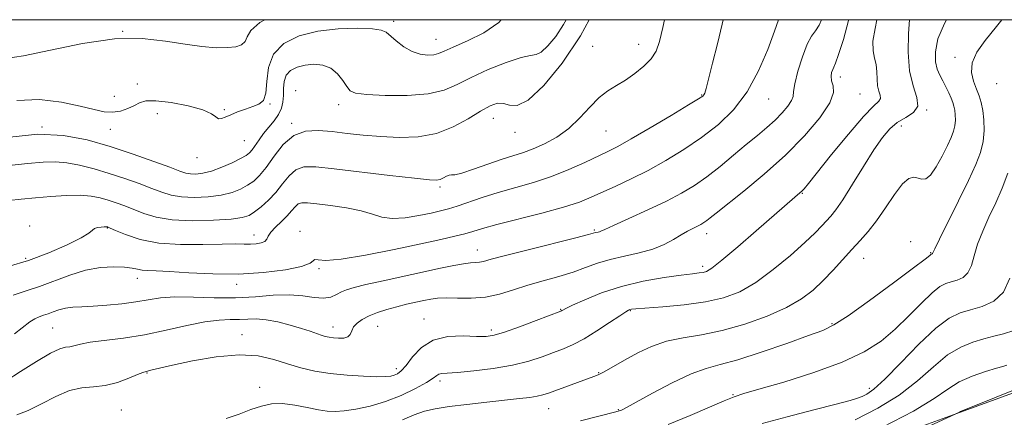
# Model space of a CAD drawing. Extents: x 2117300 to 2120200, y 352300 to 355200.
# Drawn here: x 2119543 to 2119804, y 354895 to 355000 of the extents above; entities that cross this region are included whole.
import ezdxf

# ---------------------------------------------------------------- set-up
doc = ezdxf.new("R2010")
doc.units = 0
doc.header["$MEASUREMENT"] = 0
for name, color, linetype, lineweight in [('32000', 7, 'Continuous', 0), ('DTM HARD BREAKLINE', 7, 'Continuous', 0), ('DTM SPOT ELEVATION', 2, 'Continuous', 13), ('INDEX CONTOUR', 41, 'Continuous', 13), ('INTERMEDIATE CONTOUR', 44, 'Continuous', 0)]:
    doc.layers.add(name, color=color, linetype=linetype, lineweight=lineweight)

msp = doc.modelspace()

# ---------------------------------------------------------------- linework, layer by layer
at = {"layer": '32000', "flags": 128}
msp.add_lwpolyline([(2117500, 352500), (2120000, 352500), (2120000, 355000), (2117500, 355000), (2117500, 352500)], dxfattribs=at)
at = {"layer": 'DTM HARD BREAKLINE'}
msp.add_polyline3d([(2119897.718, 355000, 935.226), (2119899.028, 354985.338, 934.825), (2119899.88, 354962.511, 934.73), (2119896.109, 354954.151, 934.255), (2119878.849, 354945.334, 933.875), (2119855.43, 354931.756, 934.445), (2119842.138, 354917.806, 935.585), (2119826.183, 354908.489, 935.585), (2119792.106, 354896.053, 935.965), (2119747.444, 354879.828, 937.675), (2119687.86, 354854.561, 937.865), (2119668.181, 354851.419, 937.295), (2119641.576, 354842.725, 937.675), (2119627.922, 354835.777, 937.39), (2119615.047, 354828.841, 936.915), (2119591.728, 354826.165, 937.295), (2119558.3, 354822.562, 937.58), (2119549.478, 354822.433, 937.105)], dxfattribs=at)
at = {"layer": 'DTM SPOT ELEVATION'}
for p in [(2119641.96, 354999.57, 968.4), (2119570.14, 354996.95, 970), (2119653.17, 354994.83, 968.8), (2119706.84, 354993.45, 962.7), (2119694.69, 354992.97, 963.1), (2119790.61, 354990.02, 946.5), (2119574.08, 354982.95, 968.8), (2119760.27, 354984.84, 953.4), (2119801.69, 354983.05, 944.5), (2119616, 354981.21, 964.5), (2119568, 354979.72, 969.1), (2119723.54, 354980.01, 960.1), (2119741.31, 354978.95, 957.2), (2119765.52, 354980.3, 953.1), (2119579.38, 354975.13, 967), (2119597.1, 354976.19, 968.2), (2119609.24, 354977.67, 967.9), (2119627.43, 354977.5, 965.5), (2119783.14, 354976.11, 950), (2119614.93, 354972.54, 964.2), (2119668.35, 354973.84, 963.2), (2119548.8, 354971.54, 966), (2119566.94, 354971, 967.2), (2119674.12, 354970.2, 963.4), (2119698.21, 354970.49, 961.1), (2119776.46, 354971.8, 949.4), (2119602.38, 354968, 967.1), (2119589.83, 354963.42, 967.4), (2119654.2, 354955.72, 961.7), (2119750.24, 354954.04, 951.9), (2119545.56, 354945.33, 960.4), (2119566.101, 354944.793, 959.905), (2119617.14, 354943.93, 958.4), (2119695.07, 354944.3, 956.2), (2119604.99, 354942.94, 960.6), (2119724.89, 354943.3, 953.4), (2119778.92, 354941.21, 946.1), (2119664.11, 354938.99, 956.7), (2119544.48, 354936.78, 960.4), (2119766.46, 354936.8, 947.2), (2119784.23, 354938.3, 946.1), (2119622.15, 354934.02, 957.8), (2119723.84, 354934.63, 952.4), (2119574.07, 354931.51, 957.4), (2119600.383, 354929.884, 957.53), (2119686.21, 354923.32, 952.1), (2119649.96, 354920.72, 952.7), (2119704.63, 354922.91, 949.9), (2119551.618, 354918.357, 954.965), (2119625.9, 354918.56, 954.6), (2119637.76, 354918.75, 953.1), (2119667.84, 354917.81, 952.4), (2119758.1, 354919.52, 946.2), (2119601.79, 354916.54, 952.6), (2119642.66, 354907.57, 952.5), (2119576.58, 354906.38, 951.9), (2119696.29, 354906.51, 948.1), (2119606.45, 354902.58, 950.4), (2119654.26, 354904.28, 949.6), (2119767.97, 354902.4, 942.5), (2119731.82, 354900.67, 944.1), (2119683.03, 354897.01, 947.2), (2119569.81, 354896.66, 951), (2119701.47, 354896.69, 946.1)]:
    msp.add_point(p, dxfattribs=at)
at = {"layer": 'INDEX CONTOUR'}
for points in [[(2119539.151, 354989.705, 970), (2119543.889, 354990.421, 970), (2119551.027, 354991.956, 970), (2119559.532, 354993.723, 970), (2119568.012, 354994.935, 970), (2119575.346, 354995.029, 970), (2119581.5, 354994.351, 970), (2119586.716, 354993.475, 970), (2119591.186, 354992.869, 970), (2119594.93, 354992.59, 970), (2119597.919, 354992.591, 970), (2119600.145, 354992.842, 970), (2119601.673, 354993.378, 970), (2119602.589, 354994.249, 970), (2119603.126, 354995.502, 970), (2119604.106, 354997.165, 970), (2119606.497, 354999.262, 970), (2119607.814, 355000, 970)], [(2119539.866, 354934.642, 960), (2119545.192, 354936.218, 960), (2119550.606, 354938.232, 960), (2119555.483, 354940.369, 960), (2119559.162, 354942.223, 960), (2119561.215, 354943.488, 960), (2119562.157, 354944.245, 960), (2119562.736, 354944.675, 960), (2119563.533, 354944.933, 960), (2119564.461, 354945.078, 960), (2119565.266, 354945.145, 960), (2119565.757, 354945.165, 960), (2119565.998, 354945.156, 960), (2119566.113, 354945.129, 960), (2119566.28, 354945.066, 960), (2119566.872, 354944.811, 960), (2119568.314, 354944.176, 960), (2119570.948, 354943.074, 960), (2119574.774, 354941.823, 960), (2119579.711, 354940.842, 960), (2119585.534, 354940.435, 960), (2119591.445, 354940.436, 960), (2119596.505, 354940.564, 960), (2119600.026, 354940.598, 960), (2119602.342, 354940.568, 960), (2119604.036, 354940.563, 960), (2119605.569, 354940.663, 960), (2119606.895, 354940.898, 960), (2119607.844, 354941.285, 960), (2119608.342, 354941.85, 960), (2119608.715, 354942.639, 960), (2119609.385, 354943.704, 960), (2119610.64, 354945.062, 960), (2119612.227, 354946.576, 960), (2119613.756, 354948.077, 960), (2119614.934, 354949.405, 960), (2119615.845, 354950.469, 960), (2119616.668, 354951.19, 960), (2119617.626, 354951.517, 960), (2119619.116, 354951.506, 960), (2119621.579, 354951.242, 960), (2119625.239, 354950.794, 960), (2119629.451, 354950.177, 960), (2119633.354, 354949.39, 960), (2119636.345, 354948.481, 960), (2119638.855, 354947.688, 960), (2119641.571, 354947.3, 960), (2119644.961, 354947.506, 960), (2119648.615, 354948.103, 960), (2119651.899, 354948.788, 960), (2119654.39, 354949.342, 960), (2119656.484, 354949.881, 960), (2119658.786, 354950.6, 960), (2119665.435, 354952.904, 960), (2119669.624, 354954.242, 960), (2119678.971, 354956.912, 960), (2119683.766, 354958.475, 960), (2119688.382, 354960.304, 960), (2119692.555, 354962.186, 960), (2119698.672, 354965.113, 960), (2119701.301, 354966.448, 960), (2119704.858, 354968.416, 960), (2119709.912, 354971.351, 960), (2119715.451, 354974.634, 960), (2119720.069, 354977.405, 960), (2119722.723, 354979.028, 960), (2119723.821, 354979.768, 960), (2119724.136, 354980.112, 960), (2119724.338, 354980.571, 960), (2119724.691, 354981.744, 960), (2119725.359, 354984.253, 960), (2119726.435, 354988.453, 960), (2119727.734, 354993.633, 960), (2119729.001, 354998.814, 960), (2119729.258, 355000, 960)], [(2119597.6, 354894.402, 950), (2119601.043, 354895.528, 950), (2119604.127, 354896.717, 950), (2119606.917, 354897.66, 950), (2119609.636, 354898.225, 950), (2119612.545, 354898.326, 950), (2119615.794, 354897.938, 950), (2119619.087, 354897.284, 950), (2119622.017, 354896.653, 950), (2119624.334, 354896.279, 950), (2119626.425, 354896.195, 950), (2119628.836, 354896.382, 950), (2119631.978, 354896.841, 950), (2119635.728, 354897.636, 950), (2119639.826, 354898.853, 950), (2119643.98, 354900.502, 950), (2119647.752, 354902.304, 950), (2119650.672, 354903.905, 950), (2119652.428, 354905.033, 950), (2119653.355, 354905.723, 950), (2119653.947, 354906.092, 950), (2119654.708, 354906.26, 950), (2119658.893, 354906.577, 950), (2119663.161, 354906.998, 950), (2119668.306, 354907.648, 950), (2119673.408, 354908.516, 950), (2119677.735, 354909.57, 950), (2119681.297, 354910.709, 950), (2119684.29, 354911.814, 950), (2119686.935, 354912.83, 950), (2119689.541, 354913.965, 950), (2119692.441, 354915.492, 950), (2119695.806, 354917.551, 950), (2119699.158, 354919.754, 950), (2119701.859, 354921.576, 950), (2119703.45, 354922.634, 950), (2119704.19, 354923.083, 950), (2119704.517, 354923.218, 950), (2119704.919, 354923.291, 950), (2119706.072, 354923.399, 950), (2119713.234, 354923.936, 950), (2119718.87, 354924.467, 950), (2119724.515, 354925.233, 950), (2119729.345, 354926.32, 950), (2119733.627, 354927.956, 950), (2119737.903, 354930.411, 950), (2119742.519, 354933.791, 950), (2119747.053, 354937.555, 950), (2119750.89, 354940.997, 950), (2119753.582, 354943.58, 950), (2119755.357, 354945.414, 950), (2119757.736, 354947.998, 950), (2119759.062, 354949.641, 950), (2119760.917, 354952.326, 950), (2119763.489, 354956.4, 950), (2119766.407, 354961.134, 950), (2119769.165, 354965.528, 950), (2119771.401, 354968.806, 950), (2119773.337, 354971.09, 950), (2119775.342, 354972.727, 950), (2119777.61, 354974.058, 950), (2119779.641, 354975.404, 950), (2119780.758, 354977.081, 950), (2119780.536, 354979.376, 950), (2119779.533, 354982.462, 950), (2119778.557, 354986.483, 950), (2119778.222, 354991.39, 950), (2119778.366, 354996.358, 950), (2119778.609, 355000, 950)], [(2119764.216, 354894.02, 940), (2119770.219, 354897.088, 940), (2119775.853, 354900.577, 940), (2119780.714, 354904.389, 940), (2119784.904, 354908.096, 940), (2119788.654, 354911.188, 940), (2119792.147, 354913.296, 940), (2119795.384, 354914.611, 940), (2119798.316, 354915.459, 940), (2119800.952, 354916.139, 940), (2119803.509, 354916.831, 940), (2119806.258, 354917.68, 940)]]:
    msp.add_polyline3d(points, dxfattribs=at)
at = {"layer": 'INTERMEDIATE CONTOUR'}
for points in [[(2119539.303, 354961.293, 964), (2119544.942, 354961.872, 964), (2119549.153, 354962.259, 964), (2119552.359, 354962.367, 964), (2119555.354, 354962.123, 964), (2119558.771, 354961.479, 964), (2119562.593, 354960.504, 964), (2119566.638, 354959.292, 964), (2119570.712, 354957.943, 964), (2119574.554, 354956.579, 964), (2119577.884, 354955.326, 964), (2119580.564, 354954.294, 964), (2119582.998, 354953.532, 964), (2119585.727, 354953.072, 964), (2119589.115, 354952.936, 964), (2119592.812, 354953.107, 964), (2119596.289, 354953.556, 964), (2119599.136, 354954.251, 964), (2119601.403, 354955.131, 964), (2119603.258, 354956.133, 964), (2119604.875, 354957.252, 964), (2119606.453, 354958.734, 964), (2119608.198, 354960.883, 964), (2119610.278, 354963.817, 964), (2119612.714, 354966.909, 964), (2119615.487, 354969.341, 964), (2119618.581, 354970.514, 964), (2119621.98, 354970.69, 964), (2119625.671, 354970.348, 964), (2119629.645, 354969.894, 964), (2119633.92, 354969.451, 964), (2119638.518, 354969.068, 964), (2119643.419, 354968.836, 964), (2119648.42, 354969.009, 964), (2119653.274, 354969.883, 964), (2119657.751, 354971.609, 964), (2119661.694, 354973.761, 964), (2119664.964, 354975.771, 964), (2119667.487, 354977.165, 964), (2119669.443, 354977.854, 964), (2119671.077, 354977.844, 964), (2119672.676, 354977.329, 964), (2119674.69, 354977.244, 964), (2119677.611, 354978.713, 964), (2119681.736, 354982.563, 964), (2119686.573, 354988.445, 964), (2119691.436, 354995.714, 964), (2119693.754, 355000, 964)], [(2119539.322, 354904.314, 954), (2119543.113, 354906.799, 954), (2119547.348, 354909.478, 954), (2119551.066, 354911.651, 954), (2119553.551, 354912.809, 954), (2119555.076, 354913.232, 954), (2119556.157, 354913.393, 954), (2119558.965, 354914.089, 954), (2119561.596, 354914.566, 954), (2119570.414, 354915.686, 954), (2119575.945, 354916.565, 954), (2119581.681, 354917.76, 954), (2119587.176, 354919.012, 954), (2119591.972, 354919.988, 954), (2119595.742, 354920.451, 954), (2119598.675, 354920.561, 954), (2119601.09, 354920.578, 954), (2119603.296, 354920.683, 954), (2119605.572, 354920.742, 954), (2119608.191, 354920.545, 954), (2119611.299, 354919.951, 954), (2119614.56, 354919.105, 954), (2119617.51, 354918.223, 954), (2119619.797, 354917.481, 954), (2119622.783, 354916.451, 954), (2119623.846, 354916.12, 954), (2119624.859, 354915.881, 954), (2119625.998, 354915.711, 954), (2119627.362, 354915.61, 954), (2119628.734, 354915.666, 954), (2119629.824, 354915.993, 954), (2119630.443, 354916.661, 954), (2119630.833, 354917.576, 954), (2119631.339, 354918.606, 954), (2119632.25, 354919.636, 954), (2119633.617, 354920.631, 954), (2119635.433, 354921.574, 954), (2119637.665, 354922.452, 954), (2119640.176, 354923.256, 954), (2119642.805, 354923.982, 954), (2119645.396, 354924.622, 954), (2119647.819, 354925.177, 954), (2119649.953, 354925.645, 954), (2119651.767, 354926.02, 954), (2119653.598, 354926.268, 954), (2119655.877, 354926.35, 954), (2119658.906, 354926.275, 954), (2119662.474, 354926.252, 954), (2119666.241, 354926.536, 954), (2119669.949, 354927.303, 954), (2119673.659, 354928.414, 954), (2119677.516, 354929.65, 954), (2119681.59, 354930.837, 954), (2119685.667, 354931.98, 954), (2119689.459, 354933.132, 954), (2119692.792, 354934.32, 954), (2119695.937, 354935.476, 954), (2119699.279, 354936.511, 954), (2119703.065, 354937.378, 954), (2119706.996, 354938.211, 954), (2119710.636, 354939.192, 954), (2119713.646, 354940.433, 954), (2119716.08, 354941.785, 954), (2119718.09, 354943.03, 954), (2119719.801, 354944.001, 954), (2119721.243, 354944.73, 954), (2119722.419, 354945.296, 954), (2119723.352, 354945.779, 954), (2119724.139, 354946.251, 954), (2119724.895, 354946.783, 954), (2119725.813, 354947.504, 954), (2119727.398, 354948.78, 954), (2119734.669, 354954.554, 954), (2119740.115, 354959.049, 954), (2119745.749, 354964.095, 954), (2119750.819, 354969.254, 954), (2119754.858, 354974.044, 954), (2119757.467, 354977.972, 954), (2119758.442, 354980.701, 954), (2119758.346, 354982.509, 954), (2119757.935, 354983.83, 954), (2119757.81, 354985.011, 954), (2119757.965, 354986.043, 954), (2119758.242, 354986.833, 954), (2119758.542, 354987.432, 954), (2119759.004, 354988.474, 954), (2119759.826, 354990.741, 954), (2119761.087, 354994.721, 954), (2119762.397, 354999.743, 954), (2119762.44, 355000, 954)], [(2119539.993, 354952.121, 962), (2119543.281, 354952.466, 962), (2119547.057, 354952.833, 962), (2119551.165, 354953.195, 962), (2119555.25, 354953.458, 962), (2119558.907, 354953.514, 962), (2119561.849, 354953.287, 962), (2119564.243, 354952.825, 962), (2119566.376, 354952.211, 962), (2119568.496, 354951.505, 962), (2119570.713, 354950.695, 962), (2119575.778, 354948.685, 962), (2119579.062, 354947.686, 962), (2119583.313, 354946.985, 962), (2119588.649, 354946.749, 962), (2119594.205, 354946.874, 962), (2119598.87, 354947.192, 962), (2119601.858, 354947.588, 962), (2119603.664, 354948.161, 962), (2119605.102, 354949.066, 962), (2119606.818, 354950.418, 962), (2119608.764, 354952.177, 962), (2119610.721, 354954.264, 962), (2119612.53, 354956.548, 962), (2119614.27, 354958.681, 962), (2119616.077, 354960.266, 962), (2119618.199, 354961.004, 962), (2119621.315, 354961.007, 962), (2119626.214, 354960.489, 962), (2119640.954, 354958.763, 962), (2119647.477, 354958.014, 962), (2119651.416, 354957.6, 962), (2119653.335, 354957.517, 962), (2119654.29, 354957.712, 962), (2119655.14, 354958.112, 962), (2119655.969, 354958.549, 962), (2119656.665, 354958.837, 962), (2119657.234, 354958.878, 962), (2119658.146, 354958.932, 962), (2119659.987, 354959.354, 962), (2119663.109, 354960.372, 962), (2119666.939, 354961.724, 962), (2119670.67, 354963.026, 962), (2119676.307, 354964.829, 962), (2119678.931, 354965.785, 962), (2119681.925, 354967.116, 962), (2119685.145, 354968.91, 962), (2119688.326, 354971.213, 962), (2119691.253, 354973.988, 962), (2119693.926, 354976.86, 962), (2119696.392, 354979.368, 962), (2119698.714, 354981.194, 962), (2119701, 354982.605, 962), (2119703.37, 354984.01, 962), (2119705.87, 354985.72, 962), (2119708.249, 354987.66, 962), (2119710.184, 354989.659, 962), (2119711.469, 354991.676, 962), (2119712.364, 354994.213, 962), (2119713.248, 354997.904, 962), (2119713.697, 355000, 962)], [(2119540.309, 354968.851, 966), (2119547.665, 354969.649, 966), (2119554.468, 354969.351, 966), (2119560.789, 354968.142, 966), (2119566.901, 354966.373, 966), (2119572.929, 354964.381, 966), (2119578.394, 354962.463, 966), (2119582.669, 354960.901, 966), (2119585.35, 354959.903, 966), (2119586.934, 354959.379, 966), (2119588.141, 354959.159, 966), (2119589.581, 354959.124, 966), (2119591.419, 354959.34, 966), (2119593.708, 354959.921, 966), (2119596.414, 354960.914, 966), (2119599.142, 354962.101, 966), (2119601.414, 354963.199, 966), (2119602.889, 354964.014, 966), (2119603.792, 354964.713, 966), (2119604.491, 354965.551, 966), (2119606.29, 354968.183, 966), (2119607.495, 354969.813, 966), (2119610.295, 354973.233, 966), (2119611.468, 354974.919, 966), (2119612.233, 354976.549, 966), (2119612.636, 354978.19, 966), (2119612.778, 354979.929, 966), (2119612.791, 354981.807, 966), (2119612.931, 354983.668, 966), (2119613.485, 354985.307, 966), (2119614.666, 354986.56, 966), (2119616.392, 354987.434, 966), (2119618.507, 354987.973, 966), (2119620.846, 354988.191, 966), (2119623.197, 354987.963, 966), (2119625.338, 354987.133, 966), (2119627.094, 354985.648, 966), (2119628.468, 354983.871, 966), (2119629.509, 354982.27, 966), (2119630.403, 354981.201, 966), (2119631.879, 354980.577, 966), (2119634.805, 354980.202, 966), (2119639.682, 354979.944, 966), (2119645.546, 354979.928, 966), (2119651.066, 354980.348, 966), (2119655.291, 354981.342, 966), (2119658.784, 354982.837, 966), (2119662.486, 354984.705, 966), (2119667.021, 354986.773, 966), (2119671.742, 354988.675, 966), (2119675.685, 354989.996, 966), (2119678.175, 354990.511, 966), (2119679.704, 354990.746, 966), (2119681.051, 354991.414, 966), (2119682.818, 354993.064, 966), (2119684.891, 354995.585, 966), (2119686.975, 354998.7, 966), (2119687.655, 355000, 966)], [(2119541.202, 354927.046, 958), (2119544.606, 354928.182, 958), (2119548.189, 354929.329, 958), (2119556.181, 354932.35, 958), (2119560.31, 354933.622, 958), (2119564.282, 354934.332, 958), (2119567.838, 354934.557, 958), (2119570.696, 354934.465, 958), (2119572.691, 354934.211, 958), (2119574.109, 354933.912, 958), (2119575.349, 354933.674, 958), (2119576.833, 354933.562, 958), (2119579.071, 354933.487, 958), (2119582.596, 354933.32, 958), (2119587.741, 354932.992, 958), (2119594.047, 354932.685, 958), (2119600.858, 354932.64, 958), (2119607.507, 354933.031, 958), (2119613.302, 354933.755, 958), (2119617.544, 354934.639, 958), (2119619.798, 354935.511, 958), (2119621.106, 354936.514, 958), (2119621.927, 354936.405, 958), (2119623.964, 354936.247, 958), (2119628.019, 354936.531, 958), (2119634.479, 354937.587, 958), (2119642.092, 354939.11, 958), (2119649.192, 354940.633, 958), (2119654.487, 354941.792, 958), (2119658.162, 354942.629, 958), (2119660.774, 354943.289, 958), (2119662.934, 354943.918, 958), (2119665.469, 354944.674, 958), (2119669.262, 354945.716, 958), (2119681.166, 354948.762, 958), (2119686.934, 354950.344, 958), (2119691.143, 354951.711, 958), (2119694.299, 354952.979, 958), (2119700.793, 354955.938, 958), (2119704.861, 354957.849, 958), (2119709.332, 354960.1, 958), (2119714.052, 354962.706, 958), (2119718.847, 354965.625, 958), (2119723.535, 354968.8, 958), (2119727.954, 354972.231, 958), (2119731.997, 354976.152, 958), (2119735.575, 354980.855, 958), (2119738.605, 354986.425, 958), (2119741.037, 354992.116, 958), (2119742.829, 354996.976, 958), (2119743.887, 355000, 958)], [(2119541.481, 354916.83, 956), (2119545.62, 354919.949, 956), (2119546.901, 354920.784, 956), (2119548.066, 354921.32, 956), (2119549.227, 354921.708, 956), (2119550.449, 354922.099, 956), (2119551.793, 354922.599, 956), (2119553.299, 354923.13, 956), (2119555.005, 354923.566, 956), (2119556.97, 354923.822, 956), (2119559.352, 354923.973, 956), (2119562.334, 354924.133, 956), (2119565.987, 354924.397, 956), (2119569.935, 354924.774, 956), (2119573.692, 354925.257, 956), (2119576.959, 354925.812, 956), (2119580.189, 354926.303, 956), (2119584.025, 354926.572, 956), (2119588.904, 354926.53, 956), (2119594.451, 354926.368, 956), (2119600.089, 354926.347, 956), (2119605.333, 354926.634, 956), (2119610.061, 354927.009, 956), (2119614.248, 354927.157, 956), (2119617.869, 354926.881, 956), (2119620.914, 354926.447, 956), (2119623.378, 354926.239, 956), (2119625.288, 354926.534, 956), (2119626.804, 354927.173, 956), (2119628.123, 354927.89, 956), (2119629.503, 354928.492, 956), (2119631.462, 354929.083, 956), (2119634.584, 354929.838, 956), (2119639.199, 354930.875, 956), (2119654.379, 354934.186, 956), (2119657.855, 354934.911, 956), (2119660.461, 354935.378, 956), (2119662.312, 354935.594, 956), (2119663.63, 354935.675, 956), (2119664.663, 354935.761, 956), (2119665.77, 354935.996, 956), (2119667.758, 354936.536, 956), (2119671.541, 354937.54, 956), (2119677.57, 354939.067, 956), (2119690.233, 354942.222, 956), (2119693.581, 354943.078, 956), (2119695.453, 354943.592, 956), (2119696.154, 354943.746, 956), (2119696.485, 354943.836, 956), (2119696.872, 354943.998, 956), (2119697.883, 354944.47, 956), (2119700.211, 354945.531, 956), (2119704.256, 354947.346, 956), (2119709.262, 354949.621, 956), (2119714.182, 354951.95, 956), (2119718.226, 354954.043, 956), (2119721.637, 354956.089, 956), (2119724.912, 354958.393, 956), (2119728.419, 354961.151, 956), (2119732.001, 354964.118, 956), (2119735.366, 354966.937, 956), (2119738.289, 354969.344, 956), (2119740.796, 354971.43, 956), (2119742.975, 354973.38, 956), (2119744.876, 354975.314, 956), (2119746.39, 354977.11, 956), (2119747.369, 354978.583, 956), (2119747.759, 354979.69, 956), (2119747.898, 354980.955, 956), (2119748.218, 354983.042, 956), (2119749.036, 354986.343, 956), (2119750.211, 354990.149, 956), (2119751.484, 354993.477, 956), (2119752.648, 354995.632, 956), (2119753.695, 354997.074, 956), (2119754.668, 354998.549, 956), (2119755.307, 355000, 956)], [(2119542.098, 354895.347, 952), (2119545.164, 354896.475, 952), (2119548.685, 354898.234, 952), (2119552.435, 354900.209, 952), (2119556.081, 354901.774, 952), (2119559.383, 354902.504, 952), (2119562.471, 354902.76, 952), (2119565.565, 354903.104, 952), (2119568.778, 354903.938, 952), (2119571.781, 354905.035, 952), (2119574.136, 354906.009, 952), (2119575.557, 354906.573, 952), (2119576.36, 354906.832, 952), (2119578.011, 354907.238, 952), (2119579.933, 354907.699, 952), (2119583.387, 354908.483, 952), (2119588.683, 354909.603, 952), (2119594.957, 354910.68, 952), (2119601.047, 354911.238, 952), (2119606.062, 354910.943, 952), (2119610.171, 354910.032, 952), (2119613.81, 354908.887, 952), (2119617.374, 354907.828, 952), (2119621.093, 354906.945, 952), (2119625.155, 354906.265, 952), (2119629.608, 354905.806, 952), (2119633.939, 354905.543, 952), (2119637.495, 354905.436, 952), (2119639.812, 354905.455, 952), (2119641.185, 354905.587, 952), (2119642.093, 354905.827, 952), (2119642.961, 354906.216, 952), (2119643.978, 354906.994, 952), (2119645.273, 354908.449, 952), (2119646.986, 354910.698, 952), (2119649.293, 354913.176, 952), (2119652.381, 354915.152, 952), (2119656.277, 354916.09, 952), (2119660.378, 354916.258, 952), (2119663.923, 354916.121, 952), (2119666.437, 354916.099, 952), (2119668.592, 354916.416, 952), (2119671.346, 354917.25, 952), (2119675.31, 354918.669, 952), (2119679.689, 354920.312, 952), (2119686.266, 354922.835, 952), (2119686.507, 354922.947, 952), (2119686.756, 354923.087, 952), (2119687.536, 354923.482, 952), (2119689.349, 354924.358, 952), (2119692.558, 354925.836, 952), (2119696.973, 354927.634, 952), (2119702.265, 354929.369, 952), (2119708.03, 354930.731, 952), (2119713.572, 354931.703, 952), (2119718.122, 354932.342, 952), (2119721.126, 354932.715, 952), (2119722.893, 354932.919, 952), (2119723.953, 354933.064, 952), (2119724.858, 354933.333, 952), (2119726.275, 354934.219, 952), (2119728.898, 354936.295, 952), (2119733.103, 354939.856, 952), (2119738.006, 354944.096, 952), (2119748.205, 354952.994, 952), (2119749.548, 354954.129, 952), (2119750.058, 354954.599, 952), (2119750.646, 354955.231, 952), (2119751.813, 354956.638, 952), (2119757.959, 354964.262, 952), (2119762.413, 354969.701, 952), (2119766.396, 354974.356, 952), (2119769.037, 354977.12, 952), (2119770.434, 354978.442, 952), (2119770.927, 354979.158, 952), (2119770.848, 354979.972, 952), (2119770.492, 354981.067, 952), (2119770.146, 354982.494, 952), (2119770.013, 354984.26, 952), (2119769.963, 354986.196, 952), (2119769.782, 354988.092, 952), (2119769.355, 354989.841, 952), (2119768.946, 354991.762, 952), (2119768.916, 354994.281, 952), (2119769.484, 354997.67, 952), (2119769.965, 355000, 952)], [(2119542.129, 354978.633, 968), (2119548.165, 354978.832, 968), (2119553.982, 354978.146, 968), (2119558.939, 354977.119, 968), (2119562.59, 354976.221, 968), (2119565.255, 354975.635, 968), (2119567.449, 354975.47, 968), (2119569.571, 354975.787, 968), (2119571.569, 354976.44, 968), (2119573.278, 354977.235, 968), (2119574.677, 354977.977, 968), (2119576.338, 354978.474, 968), (2119578.975, 354978.538, 968), (2119582.989, 354978.046, 968), (2119587.518, 354977.154, 968), (2119591.384, 354976.088, 968), (2119593.717, 354975.059, 968), (2119594.883, 354974.239, 968), (2119595.556, 354973.784, 968), (2119596.316, 354973.803, 968), (2119597.359, 354974.2, 968), (2119598.786, 354974.83, 968), (2119600.632, 354975.557, 968), (2119602.676, 354976.296, 968), (2119604.632, 354976.973, 968), (2119606.252, 354977.612, 968), (2119607.435, 354978.627, 968), (2119608.119, 354980.528, 968), (2119608.375, 354983.613, 968), (2119608.798, 354987.33, 968), (2119610.118, 354990.913, 968), (2119612.883, 354993.737, 968), (2119616.913, 354995.738, 968), (2119621.85, 354996.991, 968), (2119627.254, 354997.591, 968), (2119632.369, 354997.712, 968), (2119636.363, 354997.546, 968), (2119638.686, 354997.229, 968), (2119639.94, 354996.674, 968), (2119642.589, 354994.361, 968), (2119644.614, 354992.846, 968), (2119646.827, 354991.577, 968), (2119648.992, 354990.851, 968), (2119650.951, 354990.607, 968), (2119652.569, 354990.692, 968), (2119653.847, 354991.005, 968), (2119655.345, 354991.636, 968), (2119657.759, 354992.723, 968), (2119661.503, 354994.372, 968), (2119665.851, 354996.562, 968), (2119669.795, 354999.238, 968), (2119670.47, 355000, 968)], [(2119644.299, 354894.023, 948), (2119647.397, 354895.354, 948), (2119650.125, 354896.296, 948), (2119652.989, 354896.952, 948), (2119656.615, 354897.506, 948), (2119661.379, 354898.096, 948), (2119666.638, 354898.693, 948), (2119675.255, 354899.631, 948), (2119677.986, 354899.959, 948), (2119679.96, 354900.263, 948), (2119681.48, 354900.61, 948), (2119682.985, 354901.093, 948), (2119694.953, 354905.485, 948), (2119696.148, 354905.968, 948), (2119697.344, 354906.555, 948), (2119698.976, 354907.451, 948), (2119703.714, 354910.141, 948), (2119706.768, 354911.813, 948), (2119710.266, 354913.457, 948), (2119714.211, 354914.821, 948), (2119718.616, 354915.759, 948), (2119723.525, 354916.573, 948), (2119728.995, 354917.673, 948), (2119734.961, 354919.359, 948), (2119740.87, 354921.481, 948), (2119746.05, 354923.779, 948), (2119750.022, 354926.058, 948), (2119753.082, 354928.383, 948), (2119755.721, 354930.888, 948), (2119758.328, 354933.641, 948), (2119763.323, 354939.129, 948), (2119765.543, 354941.496, 948), (2119767.675, 354943.879, 948), (2119769.884, 354946.701, 948), (2119772.263, 354950.178, 948), (2119774.635, 354953.708, 948), (2119776.753, 354956.486, 948), (2119778.434, 354957.921, 948), (2119779.754, 354958.286, 948), (2119780.851, 354958.065, 948), (2119781.864, 354957.75, 948), (2119782.927, 354957.837, 948), (2119784.174, 354958.829, 948), (2119785.674, 354961.02, 948), (2119787.24, 354963.88, 948), (2119788.625, 354966.673, 948), (2119789.63, 354968.833, 948), (2119790.273, 354970.485, 948), (2119790.623, 354971.923, 948), (2119790.748, 354973.373, 948), (2119790.709, 354974.785, 948), (2119790.563, 354976.042, 948), (2119790.353, 354977.078, 948), (2119790.047, 354978.052, 948), (2119789.597, 354979.174, 948), (2119788.974, 354980.592, 948), (2119788.222, 354982.188, 948), (2119787.405, 354983.78, 948), (2119786.595, 354985.266, 948), (2119785.91, 354986.863, 948), (2119785.477, 354988.867, 948), (2119785.456, 354991.527, 948), (2119786.13, 354994.901, 948), (2119787.817, 354999, 948), (2119788.416, 355000, 948)], [(2119691.426, 354893.783, 946), (2119700.796, 354896.121, 946), (2119701.722, 354896.375, 946), (2119702.107, 354896.508, 946), (2119702.519, 354896.695, 946), (2119703.635, 354897.284, 946), (2119710.491, 354901.039, 946), (2119715.754, 354903.81, 946), (2119720.772, 354906.193, 946), (2119724.753, 354907.65, 946), (2119728.469, 354908.65, 946), (2119733.081, 354909.909, 946), (2119739.303, 354911.92, 946), (2119746.062, 354914.27, 946), (2119751.836, 354916.323, 946), (2119755.631, 354917.709, 946), (2119758.574, 354919.134, 946), (2119762.318, 354921.568, 946), (2119767.955, 354925.6, 946), (2119774.318, 354930.282, 946), (2119779.676, 354934.281, 946), (2119782.737, 354936.598, 946), (2119783.961, 354937.551, 946), (2119784.344, 354937.872, 946), (2119784.418, 354937.911, 946), (2119784.562, 354937.952, 946), (2119784.637, 354937.986, 946), (2119784.699, 354938.046, 946), (2119784.806, 354938.266, 946), (2119785.288, 354939.285, 946), (2119786.546, 354941.862, 946), (2119791.572, 354952.025, 946), (2119794.197, 354957.411, 946), (2119796.146, 354961.608, 946), (2119797.41, 354964.866, 946), (2119798.107, 354967.735, 946), (2119798.357, 354970.635, 946), (2119798.277, 354973.46, 946), (2119797.986, 354975.973, 946), (2119797.576, 354978.024, 946), (2119797.038, 354979.81, 946), (2119796.339, 354981.617, 946), (2119795.527, 354983.678, 946), (2119794.983, 354986.01, 946), (2119795.169, 354988.578, 946), (2119796.433, 354991.377, 946), (2119798.658, 354994.528, 946), (2119801.613, 354998.185, 946), (2119803.055, 355000, 946)], [(2119714.638, 354892.773, 944), (2119720.449, 354895.144, 944), (2119725.58, 354897.353, 944), (2119729.532, 354899.077, 944), (2119732.153, 354900.142, 944), (2119734.686, 354900.968, 944), (2119738.723, 354902.123, 944), (2119745.3, 354904.028, 944), (2119753.234, 354906.509, 944), (2119760.783, 354909.25, 944), (2119766.619, 354912.012, 944), (2119771.052, 354914.888, 944), (2119774.802, 354918.053, 944), (2119778.42, 354921.558, 944), (2119781.777, 354924.955, 944), (2119784.575, 354927.675, 944), (2119786.627, 354929.314, 944), (2119788.187, 354930.134, 944), (2119789.624, 354930.563, 944), (2119791.199, 354930.997, 944), (2119792.768, 354931.714, 944), (2119794.079, 354932.958, 944), (2119794.982, 354934.91, 944), (2119795.72, 354937.492, 944), (2119796.634, 354940.564, 944), (2119797.977, 354943.99, 944), (2119799.642, 354947.663, 944), (2119801.434, 354951.481, 944), (2119803.156, 354955.371, 944), (2119804.608, 354959.371, 944)], [(2119739.593, 354893.026, 942), (2119746.212, 354894.851, 942), (2119753.245, 354896.65, 942), (2119759.168, 354898.138, 942), (2119762.864, 354899.116, 942), (2119764.851, 354899.726, 942), (2119766.051, 354900.199, 942), (2119767.313, 354900.827, 942), (2119769.173, 354902.163, 942), (2119772.088, 354904.821, 942), (2119776.288, 354909.1, 942), (2119781.092, 354914.025, 942), (2119785.589, 354918.306, 942), (2119789.112, 354920.979, 942), (2119791.982, 354922.385, 942), (2119794.76, 354923.194, 942), (2119797.837, 354924.043, 942), (2119800.899, 354925.442, 942), (2119803.459, 354927.87, 942), (2119805.158, 354931.553, 942)], [(2119771.403, 354892.064, 938), (2119779.619, 354896.334, 938), (2119785.139, 354899.678, 938), (2119788.716, 354902.166, 938), (2119791.72, 354904.069, 938), (2119795.172, 354905.612, 938), (2119798.703, 354906.817, 938), (2119801.593, 354907.659, 938), (2119803.35, 354908.151, 938), (2119804.382, 354908.46, 938)], [(2119775.939, 354888.711, 936), (2119791.863, 354896.045, 936), (2119792.107, 354896.193, 936), (2119810.97, 354903.807, 936)]]:
    msp.add_polyline3d(points, dxfattribs=at)

doc.saveas('drawing.dxf')
